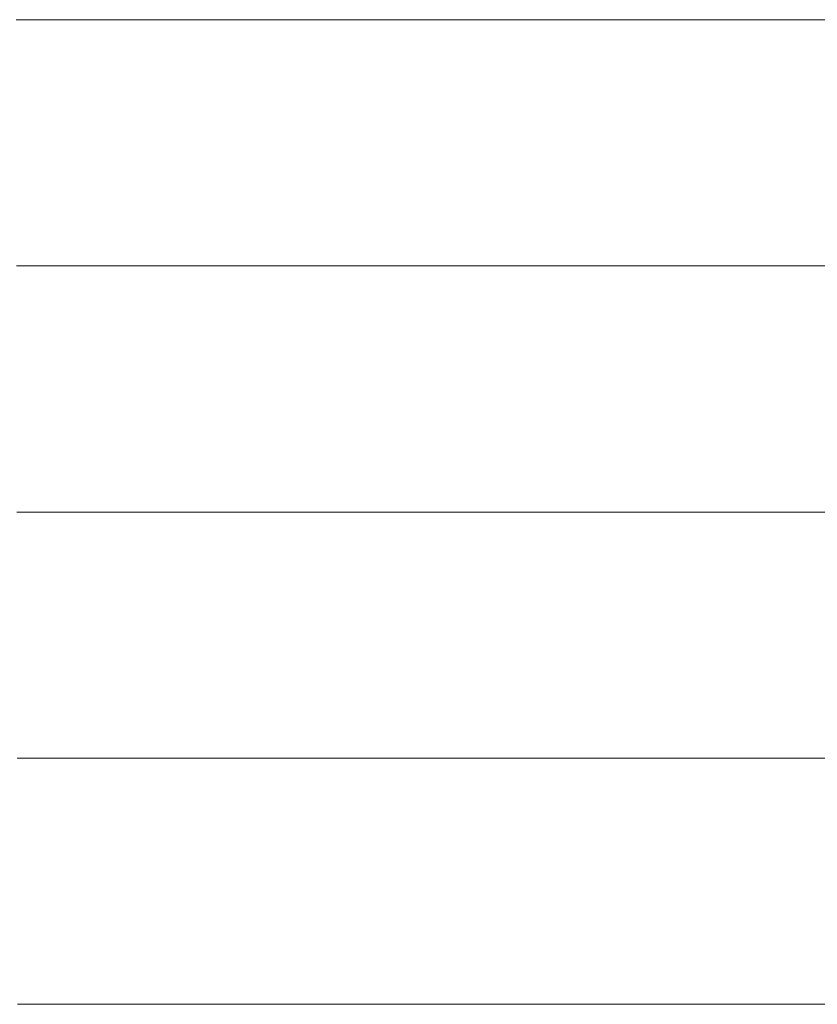
# Model space of a CAD drawing. Units: millimetres. Extents: x 0 to 7425, y 0 to 5250.
# Drawn here: x 5385 to 5399, y 306 to 324 of the extents above; entities that cross this region are included whole.
import ezdxf

# ---------------------------------------------------------------- set-up
doc = ezdxf.new("R2010")
doc.units = ezdxf.units.MM
doc.header["$MEASUREMENT"] = 0
doc.layers.add('(1) Shape lines', color=7, linetype='Continuous', lineweight=35)

# ---------------------------------------------------------------- blocks, each defined once
blk = doc.blocks.new('HATCH_1211_28b6bb68-7a1b-4f38-b56f-05073411cc9b')
at = {"layer": '(1) Shape lines', "color": 0, "lineweight": 9}
for p, q in [((5384.688, 323.75), (5384.583, 323.75)), ((5384.688, 319.375), (5384.589, 319.375)), ((5384.688, 315), (5384.594, 315)), ((5384.688, 310.625), (5384.599, 310.625)), ((5384.688, 306.25), (5384.605, 306.25))]:
    blk.add_line(p, q, dxfattribs=at)
blk = doc.blocks.new('HATCH_1216_6716bcb7-df89-4f15-ba07-d32b3a7bf258')
at = {"layer": '(1) Shape lines', "color": 0, "lineweight": 9}
for p, q in [((5384.691, 323.75), (5384.688, 323.75)), ((5384.691, 319.375), (5384.688, 319.375)), ((5384.692, 315), (5384.688, 315)), ((5384.693, 310.625), (5384.688, 310.625)), ((5384.693, 306.25), (5384.688, 306.25))]:
    blk.add_line(p, q, dxfattribs=at)
blk = doc.blocks.new('HATCH_1217_bec9e0a5-f3e4-448e-8052-2f7acf249186')
at = {"layer": '(1) Shape lines', "color": 0, "lineweight": 9}
for p, q in [((5384.703, 323.75), (5384.691, 323.75)), ((5384.703, 319.375), (5384.691, 319.375)), ((5384.703, 315), (5384.692, 315)), ((5384.703, 310.625), (5384.693, 310.625)), ((5384.703, 306.25), (5384.693, 306.25))]:
    blk.add_line(p, q, dxfattribs=at)
blk = doc.blocks.new('HATCH_1222_cc821765-0598-4b92-9820-0088c6289d33')
at = {"layer": '(1) Shape lines', "color": 0, "lineweight": 9}
for p, q in [((5384.731, 323.75), (5384.703, 323.75)), ((5384.738, 319.375), (5384.703, 319.375)), ((5384.745, 315), (5384.703, 315)), ((5384.753, 310.625), (5384.703, 310.625)), ((5384.76, 306.25), (5384.703, 306.25))]:
    blk.add_line(p, q, dxfattribs=at)
blk = doc.blocks.new('HATCH_1223_3b467da6-0135-4aaf-b3e9-614b1d778ca0')
at = {"layer": '(1) Shape lines', "color": 0, "lineweight": 9}
for p, q in [((5384.871, 323.75), (5384.731, 323.75)), ((5384.871, 319.375), (5384.738, 319.375)), ((5384.871, 315), (5384.745, 315)), ((5384.871, 310.625), (5384.753, 310.625)), ((5384.871, 306.25), (5384.76, 306.25))]:
    blk.add_line(p, q, dxfattribs=at)
blk = doc.blocks.new('HATCH_1228_e206dc14-905e-4bd8-b417-abc8edd8fe9b')
at = {"layer": '(1) Shape lines', "color": 0, "lineweight": 9}
for p, q in [((5384.894, 323.75), (5384.871, 323.75)), ((5384.899, 319.375), (5384.871, 319.375)), ((5384.905, 315), (5384.871, 315)), ((5384.911, 310.625), (5384.871, 310.625)), ((5384.917, 306.25), (5384.871, 306.25))]:
    blk.add_line(p, q, dxfattribs=at)
blk = doc.blocks.new('HATCH_1229_13b1a3c5-56c5-4adb-9621-8d215952ff5a')
at = {"layer": '(1) Shape lines', "color": 0, "lineweight": 9}
for p, q in [((5385.005, 323.75), (5384.894, 323.75)), ((5385.005, 319.375), (5384.899, 319.375)), ((5385.005, 315), (5384.905, 315)), ((5385.005, 310.625), (5384.911, 310.625)), ((5385.005, 306.25), (5384.917, 306.25))]:
    blk.add_line(p, q, dxfattribs=at)
blk = doc.blocks.new('HATCH_1234_8db6f023-3b4b-4899-b3a8-b3d98c052c4e')
at = {"layer": '(1) Shape lines', "color": 0, "lineweight": 9}
for p, q in [((5385.104, 323.75), (5385.005, 323.75)), ((5385.129, 319.375), (5385.005, 319.375)), ((5385.155, 315), (5385.005, 315)), ((5385.18, 310.625), (5385.005, 310.625)), ((5385.206, 306.25), (5385.005, 306.25))]:
    blk.add_line(p, q, dxfattribs=at)
blk = doc.blocks.new('HATCH_1235_90005dc1-77b9-4996-85a1-e9ba2bc475e4')
at = {"layer": '(1) Shape lines', "color": 0, "lineweight": 9}
for p, q in [((5385.587, 323.75), (5385.104, 323.75)), ((5385.587, 319.375), (5385.129, 319.375)), ((5385.587, 315), (5385.155, 315)), ((5385.587, 310.625), (5385.18, 310.625)), ((5385.587, 306.25), (5385.206, 306.25))]:
    blk.add_line(p, q, dxfattribs=at)
blk = doc.blocks.new('HATCH_1240_db1ac004-80df-4f75-9e2a-ec62927ce6f1')
at = {"layer": '(1) Shape lines', "color": 0, "lineweight": 9}
for p, q in [((5385.715, 323.75), (5385.587, 323.75)), ((5385.746, 319.375), (5385.587, 319.375)), ((5385.777, 315), (5385.587, 315)), ((5385.807, 310.625), (5385.587, 310.625)), ((5385.838, 306.25), (5385.587, 306.25))]:
    blk.add_line(p, q, dxfattribs=at)
blk = doc.blocks.new('HATCH_1241_b8ba776d-ed5e-4dc2-8fb7-78d37b2802de')
at = {"layer": '(1) Shape lines', "color": 0, "lineweight": 9}
for p, q in [((5386.291, 323.75), (5385.715, 323.75)), ((5386.291, 319.375), (5385.746, 319.375)), ((5386.291, 315), (5385.777, 315)), ((5386.291, 310.625), (5385.807, 310.625)), ((5386.291, 306.25), (5385.838, 306.25))]:
    blk.add_line(p, q, dxfattribs=at)
blk = doc.blocks.new('HATCH_1246_7729467c-ce5e-4012-a2a8-892c6dc91558')
at = {"layer": '(1) Shape lines', "color": 0, "lineweight": 9}
for p, q in [((5386.417, 323.75), (5386.291, 323.75)), ((5386.446, 319.375), (5386.291, 319.375)), ((5386.474, 315), (5386.291, 315)), ((5386.503, 310.625), (5386.291, 310.625)), ((5386.531, 306.25), (5386.291, 306.25))]:
    blk.add_line(p, q, dxfattribs=at)
blk = doc.blocks.new('HATCH_1247_cc0a2fb3-0e36-4279-be15-13ddd1ee59d4')
at = {"layer": '(1) Shape lines', "color": 0, "lineweight": 9}
for p, q in [((5386.941, 323.75), (5386.417, 323.75)), ((5386.941, 319.375), (5386.446, 319.375)), ((5386.941, 315), (5386.474, 315)), ((5386.941, 310.625), (5386.503, 310.625)), ((5386.941, 306.25), (5386.531, 306.25))]:
    blk.add_line(p, q, dxfattribs=at)
blk = doc.blocks.new('HATCH_1252_9bede2f1-7262-4935-809a-848d944ca714')
at = {"layer": '(1) Shape lines', "color": 0, "lineweight": 9}
for p, q in [((5387.189, 323.75), (5386.941, 323.75)), ((5387.242, 319.375), (5386.941, 319.375)), ((5387.295, 315), (5386.941, 315)), ((5387.348, 310.625), (5386.941, 310.625)), ((5387.401, 306.25), (5386.941, 306.25))]:
    blk.add_line(p, q, dxfattribs=at)
blk = doc.blocks.new('HATCH_1253_68303a73-e8c1-416c-9986-c00043ad6f55')
at = {"layer": '(1) Shape lines', "color": 0, "lineweight": 9}
for p, q in [((5388.134, 323.75), (5387.189, 323.75)), ((5388.134, 319.375), (5387.242, 319.375)), ((5388.134, 315), (5387.295, 315)), ((5388.134, 310.625), (5387.348, 310.625)), ((5388.134, 306.25), (5387.401, 306.25))]:
    blk.add_line(p, q, dxfattribs=at)
blk = doc.blocks.new('HATCH_1258_bb03f447-f050-4938-9d6f-15b810700afd')
at = {"layer": '(1) Shape lines', "color": 0, "lineweight": 9}
for p, q in [((5388.17, 323.75), (5388.134, 323.75)), ((5388.177, 319.375), (5388.134, 319.375)), ((5388.184, 315), (5388.134, 315)), ((5388.191, 310.625), (5388.134, 310.625)), ((5388.198, 306.25), (5388.134, 306.25))]:
    blk.add_line(p, q, dxfattribs=at)
blk = doc.blocks.new('HATCH_1259_370c1132-f993-4311-b5d5-a63aed7f75f6')
at = {"layer": '(1) Shape lines', "color": 0, "lineweight": 9}
for p, q in [((5388.293, 323.75), (5388.17, 323.75)), ((5388.293, 319.375), (5388.177, 319.375)), ((5388.293, 315), (5388.184, 315)), ((5388.293, 310.625), (5388.191, 310.625)), ((5388.293, 306.25), (5388.198, 306.25))]:
    blk.add_line(p, q, dxfattribs=at)
blk = doc.blocks.new('HATCH_1264_a6cf0036-348f-49ca-847d-aa9293f3a125')
at = {"layer": '(1) Shape lines', "color": 0, "lineweight": 9}
for p, q in [((5388.497, 323.75), (5388.293, 323.75)), ((5388.536, 319.375), (5388.293, 319.375)), ((5388.575, 315), (5388.293, 315)), ((5388.614, 310.625), (5388.293, 310.625)), ((5388.653, 306.25), (5388.293, 306.25))]:
    blk.add_line(p, q, dxfattribs=at)
blk = doc.blocks.new('HATCH_1265_0e0a7693-24fa-4626-9de0-f2a7cf80e4c5')
at = {"layer": '(1) Shape lines', "color": 0, "lineweight": 9}
for p, q in [((5389.176, 323.75), (5388.497, 323.75)), ((5389.176, 319.375), (5388.536, 319.375)), ((5389.176, 315), (5388.575, 315)), ((5389.176, 310.625), (5388.614, 310.625)), ((5389.176, 306.25), (5388.653, 306.25))]:
    blk.add_line(p, q, dxfattribs=at)
blk = doc.blocks.new('HATCH_1270_26a10d8f-d7fc-4f28-8b8f-a15786958dc2')
at = {"layer": '(1) Shape lines', "color": 0, "lineweight": 9}
for p, q in [((5389.366, 323.75), (5389.176, 323.75)), ((5389.401, 319.375), (5389.176, 319.375)), ((5389.435, 315), (5389.176, 315)), ((5389.469, 310.625), (5389.176, 310.625)), ((5389.504, 306.25), (5389.176, 306.25))]:
    blk.add_line(p, q, dxfattribs=at)
blk = doc.blocks.new('HATCH_1271_c261345f-0c39-49bf-97fc-454de5aba6d1')
at = {"layer": '(1) Shape lines', "color": 0, "lineweight": 9}
for p, q in [((5389.949, 323.75), (5389.366, 323.75)), ((5389.949, 319.375), (5389.401, 319.375)), ((5389.949, 315), (5389.435, 315)), ((5389.949, 310.625), (5389.469, 310.625)), ((5389.949, 306.25), (5389.504, 306.25))]:
    blk.add_line(p, q, dxfattribs=at)
blk = doc.blocks.new('HATCH_1276_56d37d7f-f227-45bf-bb1c-0eb74e9a0dea')
at = {"layer": '(1) Shape lines', "color": 0, "lineweight": 9}
for p, q in [((5389.981, 323.75), (5389.949, 323.75)), ((5389.987, 319.375), (5389.949, 319.375)), ((5389.992, 315), (5389.949, 315)), ((5389.998, 310.625), (5389.949, 310.625)), ((5390.003, 306.25), (5389.949, 306.25))]:
    blk.add_line(p, q, dxfattribs=at)
blk = doc.blocks.new('HATCH_1277_f373073c-fd86-4caa-b4a0-46a631bfc511')
at = {"layer": '(1) Shape lines', "color": 0, "lineweight": 9}
for p, q in [((5390.075, 323.75), (5389.981, 323.75)), ((5390.075, 319.375), (5389.987, 319.375)), ((5390.075, 315), (5389.992, 315)), ((5390.075, 310.625), (5389.998, 310.625)), ((5390.075, 306.25), (5390.003, 306.25))]:
    blk.add_line(p, q, dxfattribs=at)
blk = doc.blocks.new('HATCH_1282_6d1649f3-9958-4049-80e3-c45dad221748')
at = {"layer": '(1) Shape lines', "color": 0, "lineweight": 9}
for p, q in [((5390.276, 323.75), (5390.075, 323.75)), ((5390.31, 319.375), (5390.075, 319.375)), ((5390.345, 315), (5390.075, 315)), ((5390.379, 310.625), (5390.075, 310.625)), ((5390.413, 306.25), (5390.075, 306.25))]:
    blk.add_line(p, q, dxfattribs=at)
blk = doc.blocks.new('HATCH_1283_3fbd8886-25f0-48e2-969a-3b793b49bde4')
at = {"layer": '(1) Shape lines', "color": 0, "lineweight": 9}
for p, q in [((5390.841, 323.75), (5390.276, 323.75)), ((5390.841, 319.375), (5390.31, 319.375)), ((5390.841, 315), (5390.345, 315)), ((5390.841, 310.625), (5390.379, 310.625)), ((5390.841, 306.25), (5390.413, 306.25))]:
    blk.add_line(p, q, dxfattribs=at)
blk = doc.blocks.new('HATCH_1288_55f9c56a-9d3b-4765-91a6-9497b0887ead')
at = {"layer": '(1) Shape lines', "color": 0, "lineweight": 9}
for p, q in [((5390.954, 323.75), (5390.841, 323.75)), ((5390.972, 319.375), (5390.841, 319.375)), ((5390.99, 315), (5390.841, 315)), ((5391.008, 310.625), (5390.841, 310.625)), ((5391.026, 306.25), (5390.841, 306.25))]:
    blk.add_line(p, q, dxfattribs=at)
blk = doc.blocks.new('HATCH_1289_8ffcf35b-a6e8-4a61-aa2b-afc6217ebc23')
at = {"layer": '(1) Shape lines', "color": 0, "lineweight": 9}
for p, q in [((5391.251, 323.75), (5390.954, 323.75)), ((5391.251, 319.375), (5390.972, 319.375)), ((5391.251, 315), (5390.99, 315)), ((5391.251, 310.625), (5391.008, 310.625)), ((5391.251, 306.25), (5391.026, 306.25))]:
    blk.add_line(p, q, dxfattribs=at)
blk = doc.blocks.new('HATCH_1294_ed6d8e7a-e5c7-4c75-b4af-6aed29d8df34')
at = {"layer": '(1) Shape lines', "color": 0, "lineweight": 9}
for p, q in [((5391.467, 323.75), (5391.251, 323.75)), ((5391.501, 319.375), (5391.251, 319.375)), ((5391.535, 315), (5391.251, 315)), ((5391.568, 310.625), (5391.251, 310.625)), ((5391.602, 306.25), (5391.251, 306.25))]:
    blk.add_line(p, q, dxfattribs=at)
blk = doc.blocks.new('HATCH_1295_64e04937-49ed-4633-9aa0-202e46b2ce3c')
at = {"layer": '(1) Shape lines', "color": 0, "lineweight": 9}
for p, q in [((5392.009, 323.75), (5391.467, 323.75)), ((5392.009, 319.375), (5391.501, 319.375)), ((5392.009, 315), (5391.535, 315)), ((5392.009, 310.625), (5391.568, 310.625)), ((5392.009, 306.25), (5391.602, 306.25))]:
    blk.add_line(p, q, dxfattribs=at)
blk = doc.blocks.new('HATCH_1300_cbc31364-15a0-431e-a9eb-ff221df173a4')
at = {"layer": '(1) Shape lines', "color": 0, "lineweight": 9}
for p, q in [((5392.063, 323.75), (5392.009, 323.75)), ((5392.071, 319.375), (5392.009, 319.375)), ((5392.079, 315), (5392.009, 315)), ((5392.087, 310.625), (5392.009, 310.625)), ((5392.095, 306.25), (5392.009, 306.25))]:
    blk.add_line(p, q, dxfattribs=at)
blk = doc.blocks.new('HATCH_1301_b8d2101b-8104-46b1-86b3-676b56784fbe')
at = {"layer": '(1) Shape lines', "color": 0, "lineweight": 9}
for p, q in [((5392.192, 323.75), (5392.063, 323.75)), ((5392.192, 319.375), (5392.071, 319.375)), ((5392.192, 315), (5392.079, 315)), ((5392.192, 310.625), (5392.087, 310.625)), ((5392.192, 306.25), (5392.095, 306.25))]:
    blk.add_line(p, q, dxfattribs=at)
blk = doc.blocks.new('HATCH_1306_f01602b3-0860-4a41-99f1-cd3232b8162b')
at = {"layer": '(1) Shape lines', "color": 0, "lineweight": 9}
for p, q in [((5392.361, 323.75), (5392.192, 323.75)), ((5392.386, 319.375), (5392.192, 319.375)), ((5392.411, 315), (5392.192, 315)), ((5392.436, 310.625), (5392.192, 310.625)), ((5392.461, 306.25), (5392.192, 306.25))]:
    blk.add_line(p, q, dxfattribs=at)
blk = doc.blocks.new('HATCH_1307_44c29faf-f95d-473a-a118-bae1bd764a34')
at = {"layer": '(1) Shape lines', "color": 0, "lineweight": 9}
for p, q in [((5392.753, 323.75), (5392.361, 323.75)), ((5392.753, 319.375), (5392.386, 319.375)), ((5392.753, 315), (5392.411, 315)), ((5392.753, 310.625), (5392.436, 310.625)), ((5392.753, 306.25), (5392.461, 306.25))]:
    blk.add_line(p, q, dxfattribs=at)
blk = doc.blocks.new('HATCH_1312_117a8474-fe6b-4029-b41f-f7079cce8610')
at = {"layer": '(1) Shape lines', "color": 0, "lineweight": 9}
for p, q in [((5392.756, 323.75), (5392.753, 323.75)), ((5392.756, 319.375), (5392.753, 319.375)), ((5392.757, 315), (5392.753, 315)), ((5392.757, 310.625), (5392.753, 310.625)), ((5392.758, 306.25), (5392.753, 306.25))]:
    blk.add_line(p, q, dxfattribs=at)
blk = doc.blocks.new('HATCH_1313_feef30da-8191-46ac-be50-b5598eb685b3')
at = {"layer": '(1) Shape lines', "color": 0, "lineweight": 9}
for p, q in [((5392.762, 323.75), (5392.756, 323.75)), ((5392.762, 319.375), (5392.756, 319.375)), ((5392.762, 315), (5392.757, 315)), ((5392.762, 310.625), (5392.757, 310.625)), ((5392.762, 306.25), (5392.758, 306.25))]:
    blk.add_line(p, q, dxfattribs=at)
blk = doc.blocks.new('HATCH_1318_005a25bf-df89-4ef8-a99c-26614d2ff868')
at = {"layer": '(1) Shape lines', "color": 0, "lineweight": 9}
for p, q in [((5392.821, 323.75), (5392.762, 323.75)), ((5392.83, 319.375), (5392.762, 319.375)), ((5392.838, 315), (5392.762, 315)), ((5392.847, 310.625), (5392.762, 310.625)), ((5392.855, 306.25), (5392.762, 306.25))]:
    blk.add_line(p, q, dxfattribs=at)
blk = doc.blocks.new('HATCH_1319_530d8861-ed70-4484-846f-40dbfc8076dd')
at = {"layer": '(1) Shape lines', "color": 0, "lineweight": 9}
for p, q in [((5392.954, 323.75), (5392.821, 323.75)), ((5392.954, 319.375), (5392.83, 319.375)), ((5392.954, 315), (5392.838, 315)), ((5392.954, 310.625), (5392.847, 310.625)), ((5392.954, 306.25), (5392.855, 306.25))]:
    blk.add_line(p, q, dxfattribs=at)
blk = doc.blocks.new('HATCH_1322_2fd3fd4a-958c-4818-9826-d8626ee33384')
at = {"layer": '(1) Shape lines', "color": 0, "lineweight": 9}
for p, q in [((5393.014, 323.75), (5392.954, 323.75)), ((5393.023, 319.375), (5392.954, 319.375)), ((5393.031, 315), (5392.954, 315)), ((5393.04, 310.625), (5392.954, 310.625)), ((5393.048, 306.25), (5392.954, 306.25))]:
    blk.add_line(p, q, dxfattribs=at)
blk = doc.blocks.new('HATCH_1323_06345cf8-9257-4d0e-9ad2-8510b7c3c06b')
at = {"layer": '(1) Shape lines', "color": 0, "lineweight": 9}
for p, q in [((5393.147, 323.75), (5393.014, 323.75)), ((5393.147, 319.375), (5393.023, 319.375)), ((5393.147, 315), (5393.031, 315)), ((5393.147, 310.625), (5393.04, 310.625)), ((5393.147, 306.25), (5393.048, 306.25))]:
    blk.add_line(p, q, dxfattribs=at)
blk = doc.blocks.new('HATCH_1326_66cb5a79-7a87-4e58-8cb1-fbfe23af8525')
at = {"layer": '(1) Shape lines', "color": 0, "lineweight": 9}
for p, q in [((5393.183, 323.75), (5393.147, 323.75)), ((5393.188, 319.375), (5393.147, 319.375)), ((5393.193, 315), (5393.147, 315)), ((5393.198, 310.625), (5393.147, 310.625)), ((5393.203, 306.25), (5393.147, 306.25))]:
    blk.add_line(p, q, dxfattribs=at)
blk = doc.blocks.new('HATCH_1327_cb7b41dc-d2e9-4fe8-a1dd-a32444c6dc67')
at = {"layer": '(1) Shape lines', "color": 0, "lineweight": 9}
for p, q in [((5393.261, 323.75), (5393.183, 323.75)), ((5393.261, 319.375), (5393.188, 319.375)), ((5393.261, 315), (5393.193, 315)), ((5393.261, 310.625), (5393.198, 310.625)), ((5393.261, 306.25), (5393.203, 306.25))]:
    blk.add_line(p, q, dxfattribs=at)
blk = doc.blocks.new('HATCH_1328_7b93e2b7-9b1c-4745-8147-f89b2760a124')
at = {"layer": '(1) Shape lines', "color": 0, "lineweight": 9}
for p, q in [((5398.303, 323.75), (5393.261, 323.75)), ((5399.005, 319.375), (5393.261, 319.375)), ((5399.707, 315), (5393.261, 315)), ((5400.408, 310.625), (5393.261, 310.625)), ((5401.11, 306.25), (5393.261, 306.25))]:
    blk.add_line(p, q, dxfattribs=at)
blk = doc.blocks.new('HATCH_1329_739dad5e-c516-49b5-947b-9c4cfe4a5403')
at = {"layer": '(1) Shape lines', "color": 0, "lineweight": 9}
blk.add_line((5405.298, 323.75), (5398.303, 323.75), dxfattribs=at)
blk = doc.blocks.new('GROUP_0_a5d12bda-e22a-4215-b24b-b57761952483')
at = {"layer": '(1) Shape lines', "color": 154, "linetype": 'ByBlock'}
for name in ['HATCH_1329_739dad5e-c516-49b5-947b-9c4cfe4a5403', 'HATCH_1319_530d8861-ed70-4484-846f-40dbfc8076dd', 'HATCH_1322_2fd3fd4a-958c-4818-9826-d8626ee33384', 'HATCH_1323_06345cf8-9257-4d0e-9ad2-8510b7c3c06b', 'HATCH_1326_66cb5a79-7a87-4e58-8cb1-fbfe23af8525', 'HATCH_1327_cb7b41dc-d2e9-4fe8-a1dd-a32444c6dc67', 'HATCH_1328_7b93e2b7-9b1c-4745-8147-f89b2760a124', 'HATCH_1283_3fbd8886-25f0-48e2-969a-3b793b49bde4', 'HATCH_1288_55f9c56a-9d3b-4765-91a6-9497b0887ead', 'HATCH_1289_8ffcf35b-a6e8-4a61-aa2b-afc6217ebc23', 'HATCH_1294_ed6d8e7a-e5c7-4c75-b4af-6aed29d8df34', 'HATCH_1295_64e04937-49ed-4633-9aa0-202e46b2ce3c', 'HATCH_1300_cbc31364-15a0-431e-a9eb-ff221df173a4', 'HATCH_1301_b8d2101b-8104-46b1-86b3-676b56784fbe', 'HATCH_1306_f01602b3-0860-4a41-99f1-cd3232b8162b', 'HATCH_1307_44c29faf-f95d-473a-a118-bae1bd764a34', 'HATCH_1312_117a8474-fe6b-4029-b41f-f7079cce8610', 'HATCH_1313_feef30da-8191-46ac-be50-b5598eb685b3', 'HATCH_1318_005a25bf-df89-4ef8-a99c-26614d2ff868', 'HATCH_1253_68303a73-e8c1-416c-9986-c00043ad6f55', 'HATCH_1258_bb03f447-f050-4938-9d6f-15b810700afd', 'HATCH_1259_370c1132-f993-4311-b5d5-a63aed7f75f6', 'HATCH_1264_a6cf0036-348f-49ca-847d-aa9293f3a125', 'HATCH_1265_0e0a7693-24fa-4626-9de0-f2a7cf80e4c5', 'HATCH_1270_26a10d8f-d7fc-4f28-8b8f-a15786958dc2', 'HATCH_1271_c261345f-0c39-49bf-97fc-454de5aba6d1', 'HATCH_1276_56d37d7f-f227-45bf-bb1c-0eb74e9a0dea', 'HATCH_1277_f373073c-fd86-4caa-b4a0-46a631bfc511', 'HATCH_1282_6d1649f3-9958-4049-80e3-c45dad221748', 'HATCH_1235_90005dc1-77b9-4996-85a1-e9ba2bc475e4', 'HATCH_1240_db1ac004-80df-4f75-9e2a-ec62927ce6f1', 'HATCH_1241_b8ba776d-ed5e-4dc2-8fb7-78d37b2802de', 'HATCH_1246_7729467c-ce5e-4012-a2a8-892c6dc91558', 'HATCH_1247_cc0a2fb3-0e36-4279-be15-13ddd1ee59d4', 'HATCH_1252_9bede2f1-7262-4935-809a-848d944ca714', 'HATCH_1211_28b6bb68-7a1b-4f38-b56f-05073411cc9b', 'HATCH_1216_6716bcb7-df89-4f15-ba07-d32b3a7bf258', 'HATCH_1217_bec9e0a5-f3e4-448e-8052-2f7acf249186', 'HATCH_1222_cc821765-0598-4b92-9820-0088c6289d33', 'HATCH_1223_3b467da6-0135-4aaf-b3e9-614b1d778ca0', 'HATCH_1228_e206dc14-905e-4bd8-b417-abc8edd8fe9b', 'HATCH_1229_13b1a3c5-56c5-4adb-9621-8d215952ff5a', 'HATCH_1234_8db6f023-3b4b-4899-b3a8-b3d98c052c4e']:
    blk.add_blockref(name, (0, 0), dxfattribs=at)

msp = doc.modelspace()

# ---------------------------------------------------------------- block references
at = {"color": 7, "linetype": 'ByBlock'}
msp.add_blockref('GROUP_0_a5d12bda-e22a-4215-b24b-b57761952483', (0, 0), dxfattribs=at)

doc.saveas('drawing.dxf')
